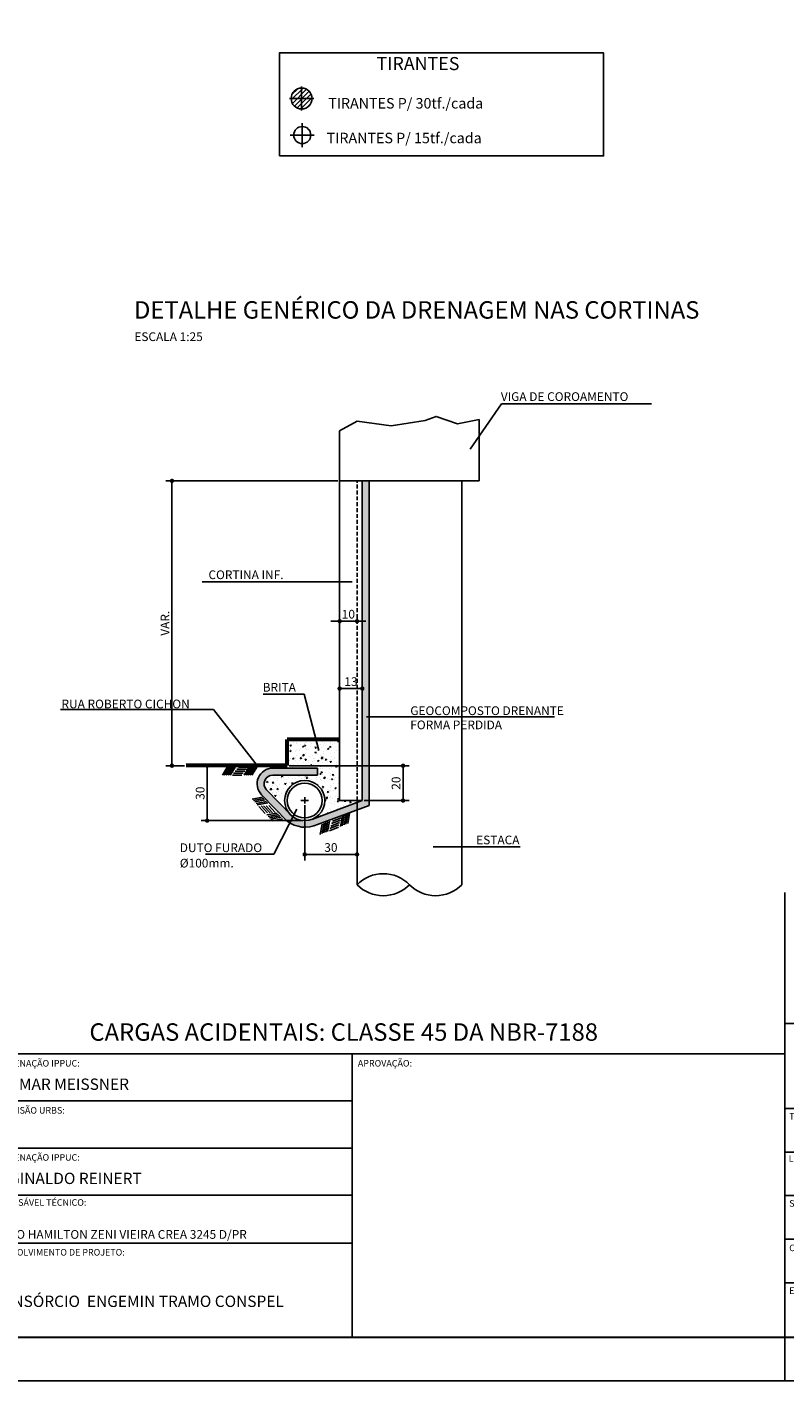
# Model space of a CAD drawing. Units: metres. Extents: x 2810 to 24868, y 113 to 3083.
# Drawn here: x 23074 to 23943, y 113 to 1666 of the extents above; entities that cross this region are included whole.
import ezdxf
from ezdxf.enums import TextEntityAlignment as Align

# ---------------------------------------------------------------- set-up
doc = ezdxf.new("R2010")
doc.units = ezdxf.units.M
doc.header["$LTSCALE"] = 18
doc.header["$MEASUREMENT"] = 0
doc.linetypes.add('DASHED2', pattern=[0.375, 0.25, -0.125])
doc.layers.get('Defpoints').update_dxf_attribs({"color": 255})
for name, color, linetype in [('001', 113, 'Continuous'), ('01', 9, 'Continuous'), ('02', 161, 'Continuous'), ('03', 7, 'Continuous'), ('04', 32, 'Continuous'), ('05', 130, 'Continuous'), ('BDIM', 12, 'Continuous'), ('CARIMBO', 255, 'Continuous'), ('CARIMBO TEXTO', 255, 'Continuous'), ('CARINBO TEXTO', 255, 'Continuous'), ('FORMATO', 255, 'Continuous'), ('HACHURA', 134, 'Continuous'), ('LOGO IPPUC', 255, 'Continuous'), ('LOGO URBS', 255, 'Continuous'), ('TEXTO', 2, 'Continuous'), ('TITULO', 130, 'Continuous')]:
    doc.layers.add(name, color=color, linetype=linetype)
doc.layers.add('06', color=40, linetype='Continuous', lineweight=60)
doc.styles.add('ARIAL', font='arial.ttf', dxfattribs={"height": 15})
doc.styles.add('ROMANS', font='romans.shx')
doc.styles.add('TITULO', font='arial.ttf')
doc.dimstyles.new('COTA25', dxfattribs={"dimtxt": 10, "dimasz": 5, "dimexe": 7, "dimexo": 2, "dimgap": 3, "dimtad": 1, "dimdec": 1, "dimlfac": 0.5, "dimzin": 12, "dimdsep": 46, "dimtxsty": 'ROMANS', "dimblk1": 'DOT', "dimblk2": 'DOT', "dimsah": 1, "dimcen": 0, "dimdle": 7, "dimclrd": 12, "dimclre": 12, "dimclrt": 7, "dimadec": 1, "dimazin": 2, "dimtfac": 1, "dimtdec": 1, "dimtix": 1, "dimtmove": 2, "dimatfit": 3, "dimfxl": 1, "dimtolj": 1, "dimtzin": 12, "dimarcsym": 0})

# ---------------------------------------------------------------- blocks, each defined once
blk = doc.blocks.new('CARIMBO RESPONSAVEL TECNICO')
blk.add_point((0, 0))
at = {"layer": 'FORMATO'}
for p, q in [((-284.15, 65), (-284.15, 0)), ((-184.96, 0), (-184.96, 65)), ((-99.15, 0), (-99.15, 65)), ((-184.96, 54.2), (-99.15, 54.2)), ((-284.15, 43.4), (-99.15, 43.4)), ((-184.96, 32.6), (-99.15, 32.6)), ((-284.15, 21.6), (-99.15, 21.6))]:
    blk.add_line(p, q, dxfattribs=at)
blk.add_lwpolyline([(0, 65), (-284.15, 65)], dxfattribs=at)
at = {"layer": 'CARIMBO TEXTO', "style": 'ROMANS'}
for s, p in [('PREFEITO:', (-282.86, 62.1)), ('COORDENAÇÃO IPPUC:', (-183.67, 62.1)), ('APROVAÇÃO:', (-97.86, 62.1)), ('SUPERVISÃO URBS:', (-183.67, 51.3)), ('PRESIDENTE DA URBS:', (-282.86, 40.5)), ('COORDENAÇÃO IPPUC:', (-183.67, 40.5)), ('RESPONSÁVEL TÉCNICO:', (-183.74, 30.17)), ('PRESIDENTE DO IPPUC:', (-282.86, 18.7)), ('DESENVOLVIMENTO DE PROJETO:', (-183.74, 18.75))]:
    blk.add_text(s, height=1.5, dxfattribs=at).set_placement(p)
at = {"layer": 'CARIMBO TEXTO', "color": 4, "style": 'ROMANS'}
for s, p in [('EDEMAR MEISSNER', (-182.17, 56.75)), ('REGINALDO REINERT', (-182.16, 35.15)), ('CONSÓRCIO  ENGEMIN TRAMO CONSPEL', (-181.95, 6.96))]:
    blk.add_text(s, height=2.6, dxfattribs=at).set_placement(p)
at = {"layer": 'CARIMBO TEXTO', "color": 5, "style": 'ROMANS'}
for s, p in [('LUCIANO DUCCI', (-280.7, 50.29)), ('MARCOS VALENTE ISFER', (-280.69, 28.5)), ('CLEVER UBIRATAN TEIXEIRA DE ALMEIDA', (-280.67, 6.86))]:
    blk.add_text(s, height=3, dxfattribs=at).set_placement(p)
at = {"layer": 'CARIMBO TEXTO', "color": 4, "style": 'ROMANS'}
blk.add_attdef('SUPERVISOR_URBS', (-182.05, 45.78), '', height=2.6, dxfattribs=at)
at = {"layer": 'CARIMBO TEXTO', "color": 3, "style": 'ROMANS'}
for tag, p in [('RESP_TECNICO_1', (-182.05, 26.46)), ('RESP_TECNICO_2', (-182.05, 22.6))]:
    blk.add_attdef(tag, p, '', height=2, dxfattribs=at)
blk = doc.blocks.new('_DOT')
at = {"color": 12, "linetype": 'ByBlock'}
blk.add_line((-0.5, 0), (-1, 0), dxfattribs=at)
at = {"color": 12, "linetype": 'ByBlock', "const_width": 0.5}
blk.add_lwpolyline([(-0.25, 0, 1), (0.25, 0, 1)], format="xyb", close=True, dxfattribs=at)
blk = doc.blocks.new('*D251')
at = {"layer": 'BDIM', "color": 12, "linetype": 'Continuous', "lineweight": -2}
for p, q in [((23430.6, 1145.4), (23233.4, 1145.4)), ((23240.4, 1140.4), (23240.4, 823.8)), ((23254.6, 818.8), (23233.4, 818.8))]:
    blk.add_line(p, q, dxfattribs=at)
at = {"layer": 'Defpoints', "color": 0, "linetype": 'Continuous'}
for p in [(23432.6, 1145.4), (23240.4, 818.8), (23256.6, 818.8)]:
    blk.add_point(p, dxfattribs=at)
at = {"layer": 'BDIM', "color": 12, "linetype": 'Continuous', "lineweight": -2, "xscale": 5, "yscale": 5, "zscale": 5}
for p, rotation in [((23240.4, 1145.4), 90), ((23240.4, 818.8), 270)]:
    blk.add_blockref('_DOT', p, dxfattribs=dict(at, rotation=rotation))
at = {"layer": 'BDIM', "color": 7, "linetype": 'Continuous', "insert": (23232.4, 982.1), "char_height": 10, "attachment_point": 5, "rotation": 90, "style": 'ROMANS'}
blk.add_mtext('\\A1;VAR.', dxfattribs=at)
blk = doc.blocks.new('*D252')
at = {"layer": 'BDIM', "color": 12, "linetype": 'Continuous', "lineweight": -2}
for p, q in [((23427.6, 984.5), (23422.6, 984.5)), ((23432.6, 986.5), (23432.6, 991.5)), ((23452.6, 984.5), (23432.6, 984.5)), ((23452.6, 986.5), (23452.6, 991.5)), ((23457.6, 984.5), (23462.6, 984.5))]:
    blk.add_line(p, q, dxfattribs=at)
at = {"layer": 'Defpoints', "color": 0, "linetype": 'Continuous'}
for p in [(23432.6, 984.5), (23432.6, 984.5), (23452.6, 984.5)]:
    blk.add_point(p, dxfattribs=at)
at = {"layer": 'BDIM', "color": 12, "linetype": 'Continuous', "lineweight": -2, "xscale": 5, "yscale": 5, "zscale": 5}
blk.add_blockref('_DOT', (23432.6, 984.5), dxfattribs=at)
at = {"layer": 'BDIM', "color": 12, "linetype": 'Continuous', "lineweight": -2, "xscale": 5, "yscale": 5, "zscale": 5, "rotation": 180}
blk.add_blockref('_DOT', (23452.6, 984.5), dxfattribs=at)
at = {"layer": 'BDIM', "color": 7, "linetype": 'Continuous', "insert": (23442.6, 992.5), "char_height": 10, "attachment_point": 5, "style": 'ROMANS'}
blk.add_mtext('\\A1;10', dxfattribs=at)
blk = doc.blocks.new('*D253')
at = {"layer": 'BDIM', "color": 12, "linetype": 'Continuous', "lineweight": -2}
for p, q in [((23432.6, 909.2), (23432.6, 914.2)), ((23437.6, 907.2), (23453.6, 907.2)), ((23458.6, 909.2), (23458.6, 914.2))]:
    blk.add_line(p, q, dxfattribs=at)
at = {"layer": 'Defpoints', "color": 0, "linetype": 'Continuous'}
for p in [(23432.6, 907.2), (23458.6, 907.2), (23458.6, 907.2)]:
    blk.add_point(p, dxfattribs=at)
at = {"layer": 'BDIM', "color": 12, "linetype": 'Continuous', "lineweight": -2, "xscale": 5, "yscale": 5, "zscale": 5, "rotation": 180}
blk.add_blockref('_DOT', (23432.6, 907.2), dxfattribs=at)
at = {"layer": 'BDIM', "color": 12, "linetype": 'Continuous', "lineweight": -2, "xscale": 5, "yscale": 5, "zscale": 5}
blk.add_blockref('_DOT', (23458.6, 907.2), dxfattribs=at)
at = {"layer": 'BDIM', "color": 7, "linetype": 'Continuous', "insert": (23445.6, 915.2), "char_height": 10, "attachment_point": 5, "style": 'ROMANS'}
blk.add_mtext('\\A1;13', dxfattribs=at)
blk = doc.blocks.new('*D254')
at = {"layer": 'BDIM', "color": 12, "linetype": 'Continuous', "lineweight": -2}
for p, q in [((23392.6, 773.5), (23392.6, 710)), ((23452.6, 766.1), (23452.6, 710)), ((23397.6, 717), (23447.6, 717))]:
    blk.add_line(p, q, dxfattribs=at)
at = {"layer": 'Defpoints', "color": 0, "linetype": 'Continuous'}
for p in [(23392.6, 775.5), (23452.6, 768.1), (23452.6, 717)]:
    blk.add_point(p, dxfattribs=at)
at = {"layer": 'BDIM', "color": 12, "linetype": 'Continuous', "lineweight": -2, "xscale": 5, "yscale": 5, "zscale": 5, "rotation": 180}
blk.add_blockref('_DOT', (23392.6, 717), dxfattribs=at)
at = {"layer": 'BDIM', "color": 12, "linetype": 'Continuous', "lineweight": -2, "xscale": 5, "yscale": 5, "zscale": 5}
blk.add_blockref('_DOT', (23452.6, 717), dxfattribs=at)
at = {"layer": 'BDIM', "color": 7, "linetype": 'Continuous', "insert": (23422.6, 725), "char_height": 10, "attachment_point": 5, "style": 'ROMANS'}
blk.add_mtext('\\A1;30', dxfattribs=at)
blk = doc.blocks.new('*D255')
at = {"layer": 'BDIM', "color": 12, "linetype": 'Continuous', "lineweight": -2}
for p, q in [((23335.9, 818.8), (23273.7, 818.8)), ((23280.7, 760.8), (23280.7, 813.8)), ((23390.6, 755.8), (23273.7, 755.8))]:
    blk.add_line(p, q, dxfattribs=at)
at = {"layer": 'Defpoints', "color": 0, "linetype": 'Continuous'}
for p in [(23280.7, 818.8), (23337.9, 818.8), (23392.6, 755.8)]:
    blk.add_point(p, dxfattribs=at)
at = {"layer": 'BDIM', "color": 12, "linetype": 'Continuous', "lineweight": -2, "xscale": 5, "yscale": 5, "zscale": 5}
for p, rotation in [((23280.7, 818.8), 90), ((23280.7, 755.8), 270)]:
    blk.add_blockref('_DOT', p, dxfattribs=dict(at, rotation=rotation))
at = {"layer": 'BDIM', "color": 7, "linetype": 'Continuous', "insert": (23272.7, 787.3), "char_height": 10, "attachment_point": 5, "rotation": 90, "style": 'ROMANS'}
blk.add_mtext('\\A1;30', dxfattribs=at)
blk = doc.blocks.new('*D256')
at = {"layer": 'BDIM', "color": 12, "linetype": 'Continuous', "lineweight": -2}
for p, q in [((23374.6, 818.8), (23512.3, 818.8)), ((23505.3, 813.8), (23505.3, 783.8)), ((23460.6, 778.8), (23512.3, 778.8))]:
    blk.add_line(p, q, dxfattribs=at)
at = {"layer": 'Defpoints', "color": 0, "linetype": 'Continuous'}
for p in [(23372.6, 818.8), (23458.6, 778.8), (23505.3, 778.8)]:
    blk.add_point(p, dxfattribs=at)
at = {"layer": 'BDIM', "color": 12, "linetype": 'Continuous', "lineweight": -2, "xscale": 5, "yscale": 5, "zscale": 5}
for p, rotation in [((23505.3, 818.8), 90), ((23505.3, 778.8), 270)]:
    blk.add_blockref('_DOT', p, dxfattribs=dict(at, rotation=rotation))
at = {"layer": 'BDIM', "color": 7, "linetype": 'Continuous', "insert": (23497.3, 798.8), "char_height": 10, "attachment_point": 5, "rotation": 90, "style": 'ROMANS'}
blk.add_mtext('\\A1;20', dxfattribs=at)
blk = doc.blocks.new('CARIMBO PRANCHA')
at = {"layer": 'LOGO IPPUC'}
h = blk.add_hatch(color=90, dxfattribs=at)
h.paths.add_polyline_path([(-167.31, 58.22), (-165.64, 59.93), (-167.33, 61.67)])
h.paths.add_polyline_path([(-163.38, 57.75), (-165.3, 59.67), (-167.33, 57.58), (-167.33, 53.82)])
h.paths.add_polyline_path([(-167.78, 58.22), (-169.44, 59.93), (-167.76, 61.67)])
h.paths.add_polyline_path([(-171.71, 57.75), (-169.78, 59.67), (-167.76, 57.58), (-167.76, 53.82)])
at = {"layer": 'LOGO URBS'}
h = blk.add_hatch(color=256, dxfattribs=at)
edge = h.paths.add_edge_path()
edge.add_line((-162.12, 70.73), (-164.67, 70.73))
edge.add_line((-164.67, 70.73), (-164.67, 67.95))
edge.add_arc((-167.12, 67.95), 2.45, 281.3007, 360, ccw=False)
edge.add_arc((-167.18, 68.27), 2.78, 241.2208, 281.3007, ccw=False)
edge.add_arc((-166.9, 68.18), 2.85, 185.8688, 235.3845, ccw=False)
edge.add_line((-169.73, 67.89), (-169.73, 70.7))
edge.add_line((-169.73, 70.7), (-172.19, 70.7))
edge.add_line((-172.19, 70.7), (-172.19, 67.54))
edge.add_arc((-167.37, 67.81), 4.83, 183.2005, 239.1444)
edge.add_arc((-167.36, 67.12), 4.26, 234.1587, 276.2111)
edge.add_arc((-167.49, 68.66), 5.8, 275.8971, 309.1563)
edge.add_arc((-167.74, 68.29), 5.69, 313.4305, 350.9722)
edge.add_line((-162.12, 67.4), (-162.12, 70.73))
h = blk.add_hatch(color=10, dxfattribs=at)
edge = h.paths.add_edge_path()
edge.add_arc((-167.2, 68.1), 2.08, 0, 360)
at = {"layer": 'CARIMBO'}
for p, q in [((-175, 52.5), (0, 52.5)), ((-175, 42.5), (0, 42.5)), ((-30, 0), (-30, 42.5)), ((-175, 32.5), (-30, 32.5)), ((-175, 22.5), (-30, 22.5)), ((-175, 12.5), (0, 12.5)), ((-147.33, 0), (-147.33, 12.5)), ((-119.67, 0), (-119.67, 12.5)), ((-92, 0), (-92, 12.5))]:
    blk.add_line(p, q, dxfattribs=at)
at = {"layer": 'CARIMBO', "const_width": 0.4}
blk.add_lwpolyline([(-175, 0), (0, 0), (0, 72), (-175, 72)], close=True, dxfattribs=at)
at = {"layer": 'LOGO IPPUC', "color": 90}
for points in [[(-171.71, 57.75), (-169.78, 59.67), (-167.76, 57.58), (-167.76, 53.82)], [(-167.78, 58.22), (-169.44, 59.93), (-167.76, 61.67)], [(-167.31, 58.22), (-165.64, 59.93), (-167.33, 61.67)], [(-163.38, 57.75), (-165.3, 59.67), (-167.33, 57.58), (-167.33, 53.82)]]:
    blk.add_lwpolyline(points, close=True, dxfattribs=at)
at = {"layer": 'LOGO URBS'}
blk.add_lwpolyline([(-162.12, 70.73), (-164.67, 70.73), (-164.67, 67.95, -0.357556), (-166.64, 65.55, -0.176687), (-168.52, 65.84, -0.219479), (-169.73, 67.89), (-169.73, 70.7), (-172.19, 70.7), (-172.19, 67.54, 0.249068), (-169.85, 63.67, 0.185576), (-166.9, 62.89, 0.146148), (-163.83, 64.16, 0.165288), (-162.12, 67.4)], format="xyb", close=True, dxfattribs=at)
blk.add_circle((-167.2, 68.1), 2.08, dxfattribs=at)
at = {"layer": 'CARIMBO', "style": 'ARIAL'}
for s, p in [('Urbanização de Curitiba S.A.- URBS', (-157.67, 67.55)), ('Instituto de Pesquisa e Planejamento Urbano de Curitiba - IPPUC', (-157.76, 57.42))]:
    blk.add_text(s, height=3.75, dxfattribs=at).set_placement(p, align=Align.MIDDLE_LEFT)
at = {"layer": 'CARIMBO', "style": 'ROMANS'}
for s, p in [('TÍTULO:', (-174.01, 49.95)), ('LOTE:', (-174.13, 40.27)), ('PRANCHA:', (-29.01, 39.95)), ('SUBLOTE:', (-174.01, 29.95)), ('CONTEÚDO:', (-174.01, 19.76)), ('ESCALA:', (-174.01, 9.95)), ('DATA:', (-146.34, 9.95)), ('DESENHO:', (-118.67, 9.95))]:
    blk.add_text(s, height=1.5, dxfattribs=at).set_placement(p)
at = {"layer": 'CARIMBO', "color": 5, "style": 'ROMANS'}
blk.add_text('LINHA VERDE NORTE', height=2.6, dxfattribs=at).set_placement((-157.69, 45.5))
at = {"layer": 'CARINBO TEXTO', "color": 5, "style": 'ROMANS'}
blk.add_attdef('LOTE', (-157.59, 38.17), '', height=2.6, dxfattribs=at)
at = {"layer": 'CARINBO TEXTO', "color": 4, "style": 'ROMANS'}
blk.add_attdef('LOCALIZACAO_LOTE', (-157.56, 33.99), '', height=2.2, dxfattribs=at)
at = {"layer": 'CARINBO TEXTO', "color": 5, "lineweight": -2, "style": 'ROMANS'}
blk.add_attdef('SUBLOTE', (-157.6, 28.17), '', height=2.6, dxfattribs=at)
at = {"layer": 'CARINBO TEXTO', "lineweight": -2, "style": 'ARIAL'}
blk.add_attdef('PRANCHA_10/15', text='', height=5, dxfattribs=at).set_placement((-15, 25.64), align=Align.MIDDLE_CENTER)
at = {"layer": 'CARINBO TEXTO', "color": 4, "lineweight": -2, "style": 'ROMANS'}
for tag, p in [('SUBLOTE_2', (-157.6, 24)), ('CONTEUDO_1', (-157.6, 18.1)), ('CONTEUDO_2', (-157.6, 13.97))]:
    blk.add_attdef(tag, p, '', height=2.2, dxfattribs=at)
at = {"layer": 'CARINBO TEXTO', "color": 2, "lineweight": -2, "style": 'ROMANS'}
for tag, p in [('ESCALA', (-161.17, 4.58)), ('DATA', (-133.5, 4.58))]:
    blk.add_attdef(tag, text='', height=1.8, dxfattribs=at).set_placement(p, align=Align.MIDDLE_CENTER)
at = {"layer": 'CARINBO TEXTO', "color": 4, "lineweight": -2, "style": 'ROMANS'}
for tag, p in [('ARQUIVO_DWG', (-61, 4.58)), ('REVISAO', (-15, 4.58))]:
    blk.add_attdef(tag, text='', height=2.6, dxfattribs=at).set_placement(p, align=Align.MIDDLE_CENTER)

msp = doc.modelspace()

# ---------------------------------------------------------------- hatches: boundary and pattern name
at = {"layer": '001', "linetype": 'Continuous'}
h = msp.add_hatch(dxfattribs=at)
h.set_pattern_fill('ANSI31', color=256, scale=30, style=0)
h.set_pattern_definition([(45, (-21526.838, -3536.3755), (-2.65165043, 2.65165043), [])])
edge = h.paths.add_edge_path()
edge.add_arc((23389.049, 1583.878), 12, 0, 360)
at = {"layer": '01', "linetype": 'Continuous'}
h = msp.add_hatch(dxfattribs=at)
h.set_pattern_fill('AR-SAND', color=256, scale=2, style=0)
h.set_pattern_definition([(37.5, (7512.5816, 379.3373), (-0.1259867, 3.85364754), [0, -3.04, 0, -3.4, 0, -3.25]), (7.5, (7512.5816, 379.3373), (3.5395534, 5.6442921), [0, -1.64, 0, -2.74, 0, -1.05]), (327.5, (7510.1216, 379.3373), (6.2282837, 0.0113181), [0, -1, 0, -3.6, 0, -4.7]), (317.5, (7510.1216, 379.3373), (6.0122532, 1.7553511), [0, -0.5, 0, -2.36, 0, -2.7])])
h.paths.add_polyline_path([(23458.569, 778.846), (23452.569, 776.616), (23452.569, 768.081), (23466.569, 773.286), (23466.569, 1145.435), (23458.569, 1145.435)])
h.paths.add_polyline_path([(23452.569, 768.081), (23452.569, 776.616), (23400.584, 757.288, -0.25081764), (23379.074, 760.222), (23375.485, 753.172, 0.24294692), (23407.399, 751.287)])
h.paths.add_polyline_path([(23372.56, 755.114, 0.02521586), (23375.485, 753.172), (23379.074, 760.222, -0.06932341), (23374.497, 764.619), (23348.869, 791.123, -0.6621216), (23356.058, 808.074), (23407.38, 808.074), (23407.38, 816.074), (23356.058, 816.074, 0.6621216), (23343.118, 785.562)])
at = {"layer": '02', "linetype": 'Continuous'}
h = msp.add_hatch(dxfattribs=at)
h.set_pattern_fill('AR-CONC', color=256, scale=2, style=0)
h.set_pattern_definition([(50, (7512.582, 379.337), (14.345204, -1.255043), [1.5, -16.5]), (355, (7512.582, 379.337), (-2.775027, 15.043843), [1.2, -13.2]), (100.4514, (7513.777, 379.233), (11.570188, 13.788791), [1.274804, -14.022842]), (46.1842, (7512.582, 383.337), (21.34482, -3.31038), [2.25, -24.75]), (96.6356, (7514.36, 383.061), (18.693254, 19.482357), [1.912206, -21.03426]), (351.1842, (7512.582, 383.337), (18.69324, 19.482372), [1.8, -19.8]), (21, (7514.582, 382.337), (11.938141, -8.052378), [1.5, -16.5]), (326, (7514.582, 382.337), (4.866307, 14.503001), [1.2, -13.2]), (71.4514, (7515.576, 381.666), (16.804453, 6.45061), [1.274804, -14.022842]), (37.5, (7512.5816, 379.3373), (0.2431971, 6.657877), [0, -13.04, 0, -13.4, 0, -13.25]), (7.5, (7512.5816, 379.337), (5.2613907, 7.8882342), [0, -7.64, 0, -12.74, 0, -5.05]), (327.5, (7508.1216, 379.3373), (10.6764487, -0.4510974), [0, -5, 0, -15.6, 0, -20.7]), (317.5, (7506.122, 379.337), (11.6637234, 2.0020996), [0, -6.5, 0, -10.36, 0, -14.7])])
h.paths.add_polyline_path([(23432.569, 848.846), (23372.569, 848.846), (23372.569, 818.846), (23372.569, 816.074), (23407.38, 816.074), (23407.38, 808.074), (23356.058, 808.074, 0.6621216), (23348.869, 791.123), (23374.497, 764.619, -0.16828913), (23369.569, 778.846, -1), (23415.569, 778.846, -0.31340655), (23400.584, 757.288), (23452.569, 776.616), (23452.569, 778.846), (23432.569, 778.846)])

# ---------------------------------------------------------------- linework, layer by layer
at = {"layer": '001'}
for p, q in [((23375.221, 1583.803), (23402.876, 1583.952)), ((23389.049, 1570.051), (23389.049, 1597.705)), ((23389.772, 1528.098), (23389.772, 1555.753)), ((23375.945, 1541.851), (23403.6, 1542)), ((23617.98, 1233.784), (23582.369, 1181.617)), ((23790.17, 1233.784), (23617.98, 1233.784)), ((23391.848, 900.968), (23344.922, 900.968)), ((23408.694, 836.041), (23391.848, 900.968)), ((23278.044, 883.242), (23112.48, 883.242)), ((23337.92, 818.846), (23288.044, 883.242)), ((23463.238, 874.725), (23678.877, 874.725)), ((23298.187, 808.066), (23304.587, 818.306)), ((23300.427, 808.066), (23306.827, 818.306)), ((23302.667, 808.066), (23309.067, 818.306)), ((23304.907, 808.066), (23311.307, 818.306)), ((23307.147, 808.066), (23313.547, 818.306)), ((23309.707, 808.066), (23320.587, 808.066)), ((23310.987, 810.306), (23321.867, 810.306)), ((23312.907, 812.546), (23323.787, 812.546)), ((23314.827, 814.786), (23325.707, 814.786)), ((23316.747, 817.026), (23327.627, 817.026)), ((23323.05, 808.066), (23329.45, 818.306)), ((23325.29, 808.066), (23331.69, 818.306)), ((23327.53, 808.066), (23333.93, 818.306)), ((23329.77, 808.066), (23336.17, 818.306)), ((23332.01, 808.066), (23338.41, 818.306)), ((23332.183, 780.563), (23344.047, 782.813)), ((23333.703, 778.918), (23345.567, 781.167)), ((23335.223, 777.273), (23347.087, 779.522)), ((23336.743, 775.628), (23348.608, 777.877)), ((23338.264, 773.983), (23350.128, 776.232)), ((23340.001, 772.103), (23347.385, 764.112)), ((23342.515, 772.683), (23349.899, 764.692)), ((23345.463, 772.793), (23352.847, 764.802)), ((23348.411, 772.903), (23355.795, 764.912)), ((23349.057, 762.303), (23360.921, 764.552)), ((23350.577, 760.658), (23362.441, 762.907)), ((23351.359, 773.013), (23358.743, 765.022)), ((23352.097, 759.013), (23363.961, 761.262)), ((23383.428, 768.775), (23357.166, 717.184)), ((23433.551, 749.167), (23435.755, 761.04)), ((23435.635, 749.988), (23437.839, 761.861)), ((23437.719, 750.809), (23439.923, 762.681)), ((23439.804, 751.629), (23442.008, 763.502)), ((23441.888, 752.45), (23444.092, 764.322)), ((23353.617, 757.367), (23365.482, 759.617)), ((23355.138, 755.722), (23367.002, 757.972)), ((23410.416, 740.06), (23412.62, 751.932)), ((23412.5, 740.88), (23414.704, 752.753)), ((23414.584, 741.701), (23416.788, 753.573)), ((23416.669, 742.521), (23418.873, 754.394)), ((23418.753, 743.342), (23420.957, 755.215)), ((23421.135, 744.28), (23431.259, 748.265)), ((23421.505, 746.833), (23431.629, 750.818)), ((23422.471, 749.621), (23432.595, 753.606)), ((23423.437, 752.408), (23433.561, 756.394)), ((23424.403, 755.196), (23434.527, 759.181)), ((23357.166, 717.184), (23278.977, 717.184)), ((23539.7, 725.624), (23639.601, 725.624))]:
    msp.add_line(p, q, dxfattribs=at)
msp.add_lwpolyline([(23363.573, 1517.966), (23735.071, 1517.966), (23735.071, 1636.085), (23363.573, 1636.085)], close=True, dxfattribs=at)
at = {"layer": '01', "linetype": 'DASHED2'}
msp.add_line((23452.569, 778.846), (23452.569, 1145.435), dxfattribs=at)
at = {"layer": '02'}
for p, q in [((23572.569, 1145.435), (23572.569, 682.338)), ((23452.569, 778.846), (23452.569, 682.338))]:
    msp.add_line(p, q, dxfattribs=at)
for centre, start, end in [((23482.569, 652.945), 44.415309, 135.584691), ((23482.569, 711.732), 224.415309, 315.584691), ((23542.569, 711.732), 224.415309, 315.584691)]:
    msp.add_arc(centre, 42, start, end, dxfattribs=at)
at = {"layer": '03', "linetype": 'Continuous'}
for radius in [23, 20]:
    msp.add_circle((23392.569, 778.846), radius, dxfattribs=at)
at = {"layer": '04'}
for p, q in [((23466.569, 773.286), (23466.569, 1145.435)), ((23356.058, 816.074), (23407.38, 816.074)), ((23356.058, 808.074), (23407.38, 808.074)), ((23407.38, 816.074), (23407.38, 808.074)), ((23372.56, 755.114), (23343.118, 785.562)), ((23377.743, 761.262), (23348.869, 791.123)), ((23458.569, 778.846), (23400.584, 757.288)), ((23466.569, 773.286), (23407.399, 751.287))]:
    msp.add_line(p, q, dxfattribs=at)
at = {"layer": '04', "linetype": 'Continuous'}
for centre, radius in [((23389.049, 1583.878), 12), ((23389.772, 1541.926), 9.827)]:
    msp.add_circle(centre, radius, dxfattribs=at)
at = {"layer": '04'}
for centre, radius, start, end in [((23356.058, 798.074), 18, 90, 224.037612), ((23356.058, 798.074), 10, 90, 224.037612), ((23393.268, 783.131), 34.839, 233.530493, 293.929424)]:
    msp.add_arc(centre, radius, start, end, dxfattribs=at)
at = {"layer": '05'}
for p, q in [((23592.569, 1215.806), (23592.569, 1145.435)), ((23432.569, 1202.867), (23432.569, 1145.435)), ((23432.569, 778.846), (23432.569, 1145.435)), ((23592.569, 1145.435), (23432.569, 1145.435)), ((23458.569, 778.846), (23458.569, 1145.435)), ((23458.569, 778.846), (23432.569, 778.846))]:
    msp.add_line(p, q, dxfattribs=at)
msp.add_lwpolyline([(23432.569, 1202.867), (23452.601, 1213.929), (23491.696, 1208.46), (23530.791, 1214.711), (23543.301, 1219.399), (23567.54, 1210.804), (23592.569, 1215.806)], dxfattribs=at)
at = {"layer": '06'}
for p, q in [((23432.569, 848.846), (23372.569, 848.846)), ((23372.569, 818.846), (23372.569, 848.846)), ((23372.569, 818.846), (23256.596, 818.846))]:
    msp.add_line(p, q, dxfattribs=at)
at = {"layer": 'BDIM', "linetype": 'Continuous'}
for p, q in [((23388.004, 778.846), (23397.099, 778.846)), ((23392.569, 782.717), (23392.569, 775.475))]:
    msp.add_line(p, q, dxfattribs=at)
at = {"layer": 'FORMATO'}
for p, q in [((23942.99, 523.313), (23942.99, 673.282)), ((23942.99, 163.31), (23942.99, 113.31)), ((23942.99, 163.31), (23942.99, 113.31))]:
    msp.add_line(p, q, dxfattribs=at)
msp.add_lwpolyline([(19367.99, 3083.31), (24867.99, 3083.31), (24867.99, 113.31), (19367.99, 113.31)], close=True, dxfattribs=at)
at = {"layer": 'FORMATO', "const_width": 2}
msp.add_lwpolyline([(19492.99, 3033.31), (19492.99, 163.31), (24817.99, 163.31), (24817.99, 3033.31)], close=True, dxfattribs=at)
at = {"layer": 'HACHURA'}
for p, q in [((23447.15, 1029.744), (23274.96, 1029.744)), ((23288.044, 883.242), (23278.044, 883.242))]:
    msp.add_line(p, q, dxfattribs=at)

# ---------------------------------------------------------------- block references
at = {"layer": 'TITULO', "linetype": 'Continuous', "xscale": 5, "yscale": 5, "zscale": 5}
for name, p, values in [('CARIMBO PRANCHA', (24817.99, 163.31), {'LOTE': 'SOLAR - ATUBA', 'SUBLOTE': 'RUA ANTÔNIO DE CRISTO', 'SUBLOTE_2': 'TRNCHEIRA SOBRE A BR-116', 'CONTEUDO_1': 'PROJETO ESTRUTURAL', 'CONTEUDO_2': 'ELEVAÇÃO DAS CORTINAS (TRECHO 2)', 'ESCALA': 'INDICADA', 'DATA': '05/07/2010', 'ARQUIVO_DWG': '2401-FOLHA03.DWG', 'REVISAO': '00', 'PRANCHA_10/15': '03/22'}), ('CARIMBO RESPONSAVEL TECNICO', (23942.792, 163.309), {'RESP_TECNICO_2': 'HÉLIO HAMILTON ZENI VIEIRA CREA 3245 D/PR'})]:
    msp.add_blockref(name, p, dxfattribs=at).add_auto_attribs(values)

# ---------------------------------------------------------------- texts
at = {"layer": 'TEXTO'}
for s, height, style, p in [('TIRANTES', 15, 'TITULO', (23474.928, 1616.426)), ('TIRANTES P/ 30tf./cada', 12, 'ROMANS', (23419.531, 1572.404)), ('TIRANTES P/ 15tf./cada', 12, 'ROMANS', (23417.738, 1532.607)), ('DETALHE GENÉRICO DA DRENAGEM NAS CORTINAS', 20, 'TITULO', (23196.912, 1331.453)), ('ESCALA 1:25', 10, 'ROMANS', (23197.286, 1305.747)), ('ESTACA', 10, 'ROMANS', (23589.118, 728.65))]:
    msp.add_text(s, height=height, dxfattribs=dict(at, style=style)).set_placement(p)
at = {"layer": 'TEXTO', "style": 'ROMANS'}
for s, p in [('VIGA DE COROAMENTO', (23617.368, 1242.036)), ('CORTINA INF.', (23282.249, 1037.744)), ('BRITA', (23344.418, 908.69)), ('RUA ROBERTO CICHON', (23113.816, 889.561)), ('GEOCOMPOSTO DRENANTE', (23513.6, 881.859)), ('FORMA PERDIDA', (23513.6, 865.583)), ('DUTO FURADO', (23249.362, 724.73)), ('%%c100mm.', (23249.362, 707.063))]:
    msp.add_text(s, height=10, dxfattribs=at).set_placement(p, align=Align.MIDDLE_LEFT)
at = {"layer": 'TITULO', "style": 'ROMANS'}
msp.add_text('CARGAS ACIDENTAIS: CLASSE 45 DA NBR-7188', height=20.00001, dxfattribs=at).set_placement((23145.808, 503.38))

# ---------------------------------------------------------------- dimensions: what is measured, and where the dimension line sits
at = {"layer": 'BDIM', "linetype": 'Continuous'}
for base, p1, p2, text, picture, middle in [((23240.403, 818.846), (23432.569, 1145.435), (23256.596, 818.846), 'VAR.', '*D251', (23232.403, 982.141)), ((23280.729, 818.846), (23392.569, 755.846), (23337.92, 818.846), '30', '*D255', (23272.729, 787.346))]:
    dim = msp.add_linear_dim(base=base, p1=p1, p2=p2, angle=90, text=text, dimstyle='COTA25', dxfattribs=at)
    dim.commit()
    dim.dimension.update_dxf_attribs({"geometry": picture, "text_midpoint": middle})
for base, p1, p2, picture, middle in [((23432.569, 984.535), (23452.569, 984.535), (23432.569, 984.535), '*D252', (23442.569, 992.535)), ((23458.569, 907.192), (23432.569, 907.192), (23458.569, 907.192), '*D253', (23445.569, 915.192)), ((23452.569, 717.003), (23392.569, 775.475), (23452.569, 768.081), '*D254', (23422.569, 725.003))]:
    dim = msp.add_linear_dim(base=base, p1=p1, p2=p2, dimstyle='COTA25', dxfattribs=at)
    dim.commit()
    dim.dimension.update_dxf_attribs({"geometry": picture, "text_midpoint": middle})
dim = msp.add_linear_dim(base=(23505.279, 778.846), p1=(23372.569, 818.846), p2=(23458.569, 778.846), angle=90, dimstyle='COTA25', dxfattribs=at)
dim.commit()
dim.dimension.update_dxf_attribs({"geometry": '*D256', "text_midpoint": (23497.279, 798.846)})

doc.saveas('drawing.dxf')
